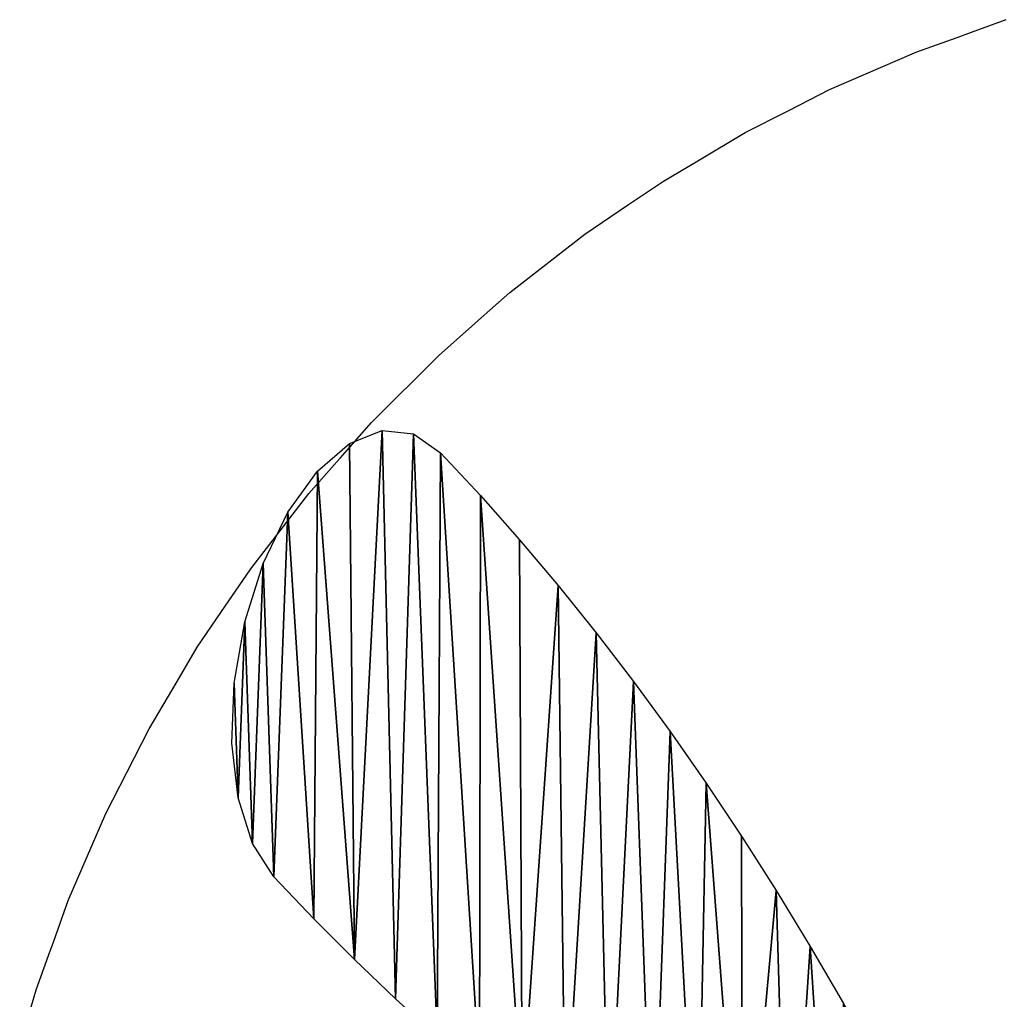
# Model space of a CAD drawing. Extents: x 0 to 5141, y 0 to 5116.
# Drawn here: x 641 to 1945, y 2607 to 3904 of the extents above; entities that cross this region are included whole.
import ezdxf

# ---------------------------------------------------------------- set-up
doc = ezdxf.new("R2010")
doc.units = 0
doc.header["$LTSCALE"] = 25.4
doc.layers.get('0').update_dxf_attribs({"color": 13, "linetype": 'CONTINUOUS'})

msp = doc.modelspace()

# ---------------------------------------------------------------- linework, layer by layer
at = {"color": 23}
for p, q in [((1901.1, 3887.1, 0), (1947, 3903.6, 0)), ((1882.1, 3880.2, 0), (1901.1, 3887.1, 0)), ((1828.7, 3861, 0), (1882.1, 3880.2, 0)), ((1713.3, 3811.1, 0), (1828.7, 3861, 0)), ((1659.2, 3783.5, 0), (1713.3, 3811.1, 0)), ((1601.4, 3754, 0), (1659.2, 3783.5, 0)), ((1538.5, 3716.9, 0), (1601.4, 3754, 0)), ((1493.2, 3690, 0), (1538.5, 3716.9, 0)), ((1447.1, 3658.7, 0), (1493.2, 3690, 0)), ((1389.2, 3619.4, 0), (1447.1, 3658.7, 0)), ((1289.9, 3542.3, 0), (1389.2, 3619.4, 0)), ((1248.2, 3505.6, 0), (1289.9, 3542.3, 0)), ((1195.6, 3459.2, 0), (1242.9, 3500.9, 0)), ((1242.9, 3500.9, 0), (1248.2, 3505.6, 0)), ((1106.7, 3370.3, 0), (1195.6, 3459.2, 0)), ((1065, 3323.1, 0), (1106.7, 3370.3, 0)), ((1023.6, 3276.1, 0), (1060.3, 3317.7, 0)), ((1060.3, 3317.7, 0), (1065, 3323.1, 0)), ((946.6, 3176.7, 0), (1023.6, 3276.1, 0)), ((907.2, 3118.9, 0), (946.6, 3176.7, 0)), ((875.9, 3072.8, 0), (907.2, 3118.9, 0)), ((849.1, 3027.4, 0), (875.9, 3072.8, 0)), ((812, 2964.6, 0), (849.1, 3027.4, 0)), ((782.5, 2906.7, 0), (812, 2964.6, 0)), ((754.9, 2852.6, 0), (782.5, 2906.7, 0)), ((705, 2737.3, 0), (754.9, 2852.6, 0)), ((685.7, 2683.8, 0), (705, 2737.3, 0)), ((678.9, 2664.8, 0), (685.7, 2683.8, 0)), ((662.4, 2619, 0), (678.9, 2664.8, 0)), ((640.7, 2544.2, 0), (662.4, 2619, 0))]:
    msp.add_line(p, q, dxfattribs=at)

# ---------------------------------------------------------------- meshes
at = {"color": 253}
mesh = msp.add_polyface(dxfattribs=at)
corners = [(924.5, 3025.3, 10), (929.8, 2873.5, 10), (921.5, 2945.9, 10), (938.7, 3106.4, 10), (948.9, 2813.1, 10), (963, 3183.6, 10), (977.4, 2768.8, 10), (995.8, 3251.7, 10), (1030.4, 2713.1, 10), (1034.9, 3305.9, 10), (1084.1, 2659.2, 10), (1077.5, 3342.7, 10), (1120.9, 3359.5, 10), (1138.5, 2607.3, 10), (1162, 3355.2, 10), (1193.6, 2557.3, 10), (1198, 3330, 10), (1249.4, 2509.1, 10), (1250.7, 3273.5, 10), (1305.9, 2462.9, 10), (1302.6, 3215, 10), (1353.7, 3154.5, 10), (1363, 2418.7, 10), (1404, 3092, 10), (1420.8, 2376.4, 10), (1453.4, 3027.5, 10), (1479.2, 2336.1, 10), (1502, 2961.1, 10), (1538.2, 2297.7, 10), (1549.7, 2892.9, 10), (1597.8, 2261.4, 10), (1596.6, 2822.7, 10), (1642.5, 2750.6, 10), (1657.9, 2227, 10), (1687.5, 2676.7, 10), (1718.7, 2194.6, 10), (1731.6, 2600.9, 10), (1779.9, 2164.3, 10), (1774.8, 2523.4, 10), (1817, 2444, 10), (1841.8, 2135.9, 10), (1858.3, 2362.9, 10), (1904.1, 2109.6, 10), (1898.6, 2280.1, 10), (1937.9, 2195.5, 10), (1910.6, 2108.9, 10), (1917.5, 2111.6, 10), (1924.2, 2117.4, 10), (1930.4, 2126, 10), (1935.6, 2136.8, 10), (1939.5, 2149, 10), (1940.9, 2185.9, 10), (1941.7, 2161.9, 10), (1942.2, 2174.4, 10)]
mesh.append_faces([[corners[k] for k in face] for face in [(0, 1, 2), (52, 51, 53)]], dxfattribs={"vtx0": -1, "color": 253})
mesh.append_faces([[corners[k] for k in face] for face in [(1, 3, 4), (4, 5, 6), (6, 7, 8), (8, 9, 10), (10, 12, 13), (13, 14, 15), (15, 16, 17), (17, 18, 19), (19, 21, 22), (22, 23, 24), (24, 25, 26), (26, 27, 28), (28, 29, 30), (30, 32, 33), (33, 34, 35), (35, 36, 37), (37, 39, 40), (40, 41, 42), (42, 44, 45), (45, 44, 46), (46, 44, 47), (47, 44, 48), (48, 44, 49), (49, 44, 50), (50, 51, 52)]], dxfattribs={"vtx0": -1, "vtx1": -1, "color": 253})
mesh.append_faces([[corners[k] for k in face] for face in [(1, 0, 3), (4, 3, 5), (6, 5, 7), (8, 7, 9), (10, 9, 11), (10, 11, 12), (13, 12, 14), (15, 14, 16), (17, 16, 18), (19, 18, 20), (19, 20, 21), (22, 21, 23), (24, 23, 25), (26, 25, 27), (28, 27, 29), (30, 29, 31), (30, 31, 32), (33, 32, 34), (35, 34, 36), (37, 36, 38), (37, 38, 39), (40, 39, 41), (42, 41, 43), (42, 43, 44), (50, 44, 51)]], dxfattribs={"vtx0": -1, "vtx2": -1, "color": 253})

doc.saveas('drawing.dxf')
